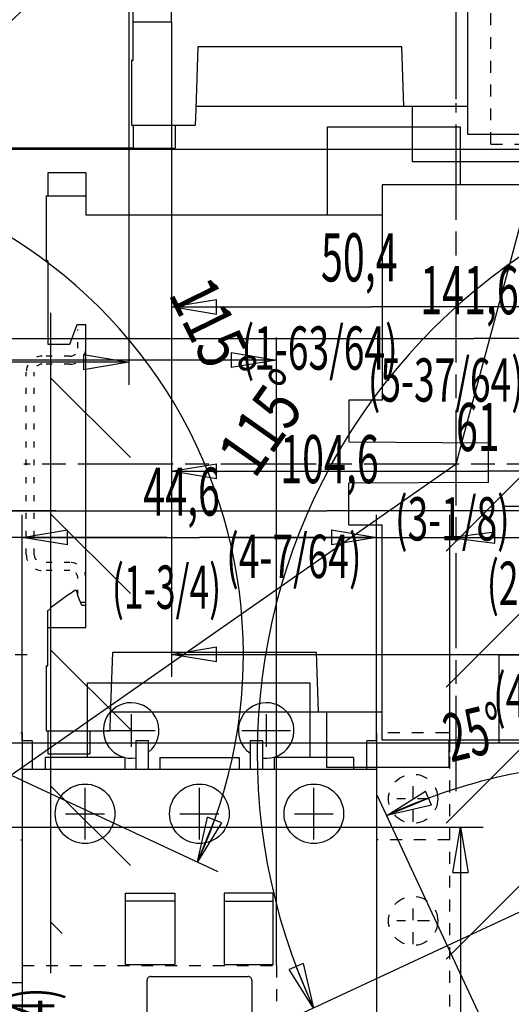
# Model space of a CAD drawing. Extents: x -1 to 717, y -2 to 706.
# Drawn here: x 239 to 301, y 260 to 384 of the extents above; entities that cross this region are included whole.
import ezdxf

# ---------------------------------------------------------------- set-up
doc = ezdxf.new("R2010")
doc.units = 0
for name, pattern in [('CENTERLINE', [30, 12, -1.5, 3, -1.5, 12]), ('HIDDEN', [4.5, 1.5, -1.5, 1.5]), ('SHORT_DASH', [3, 0.75, -1.5, 0.75])]:
    doc.linetypes.add(name, pattern=pattern)
doc.layers.get('0').update_dxf_attribs({"linetype": 'CONTINUOUS'})
for name, color, linetype in [('16', 7, 'CONTINUOUS'), ('21', 7, 'CONTINUOUS'), ('23', 7, 'CONTINUOUS'), ('25', 7, 'CONTINUOUS'), ('26', 7, 'CONTINUOUS'), ('27', 7, 'CONTINUOUS'), ('28', 7, 'CONTINUOUS'), ('3', 7, 'CONTINUOUS'), ('32', 7, 'CONTINUOUS'), ('6', 7, 'CONTINUOUS'), ('7', 7, 'CONTINUOUS')]:
    doc.layers.add(name, color=color, linetype=linetype)
doc.styles.get("Standard").update_dxf_attribs({"font": 'monotxt.shx'})
doc.dimstyles.new('DSTYLE1', dxfattribs={"dimtxt": 10.606061, "dimasz": 5.69697, "dimexe": 0.94, "dimexo": 0, "dimgap": 0.94, "dimtad": 1, "dimrnd": 0.01, "dimzin": 3, "dimcen": 0.09, "dimazin": 3, "dimtp": 0.3, "dimtm": 0.2, "dimtfac": 1, "dimtdec": 4, "dimtofl": 0, "dimtmove": 0, "dimatfit": 3, "dimtolj": 1, "dimtzin": 0})
doc.dimstyles.new('DSTYLE2', dxfattribs={"dimtxt": 10.606061, "dimasz": 5.69697, "dimexe": 0.94, "dimexo": 0, "dimgap": 0.94, "dimtad": 1, "dimrnd": 0.01, "dimzin": 3, "dimcen": 0.09, "dimse2": 1, "dimazin": 3, "dimtp": 0.3, "dimtm": 0.2, "dimtfac": 1, "dimtdec": 4, "dimtofl": 0, "dimtmove": 0, "dimatfit": 3, "dimtolj": 1, "dimtzin": 0})
doc.dimstyles.new('DSTYLE3', dxfattribs={"dimtxt": 10.606061, "dimasz": 5.69697, "dimexe": 0.94, "dimexo": 0, "dimgap": 0.94, "dimtad": 1, "dimrnd": 0.01, "dimzin": 3, "dimcen": 0.09, "dimse1": 1, "dimazin": 3, "dimtp": 0.3, "dimtm": 0.2, "dimtfac": 1, "dimtdec": 4, "dimtofl": 0, "dimtmove": 0, "dimatfit": 3, "dimtolj": 1, "dimtzin": 0})
doc.dimstyles.new('DSTYLE4', dxfattribs={"dimtxt": 10.606061, "dimasz": 5.69697, "dimexe": 0.94, "dimexo": 0, "dimgap": 0.94, "dimtad": 1, "dimdec": 0, "dimzin": 3, "dimcen": 0.09, "dimazin": 3, "dimtp": 1, "dimtm": 1, "dimtfac": 1, "dimtdec": 4, "dimtofl": 0, "dimtmove": 0, "dimatfit": 3, "dimtolj": 1, "dimtzin": 0})

# ---------------------------------------------------------------- blocks, each defined once
blk = doc.blocks.new('_AH1')
at = {"color": 0, "linetype": 'CONTINUOUS'}
for p, q in [((-1, 0.166667), (0, 0)), ((-1, 0.166667), (-1, -0.166667)), ((0, 0), (-1, -0.166667)), ((0, 0), (-1, 0))]:
    blk.add_line(p, q, dxfattribs=at)
blk = doc.blocks.new('*D3666')
at = {"layer": '3', "color": 40, "linetype": 'CONTINUOUS'}
for p, q in [((239.59971, 293.08347), (239.59971, 321.56758)), ((284.19971, 293.08347), (284.19971, 321.56758)), ((239.59971, 318.71909), (261.89971, 318.71909)), ((284.19971, 318.71909), (261.89971, 318.71909))]:
    blk.add_line(p, q, dxfattribs=at)
at = {"layer": '3', "color": 40, "xscale": 5.6969697, "yscale": 5.6969697, "zscale": 5.6969697, "rotation": 180}
blk.add_blockref('_AH1', (239.59971, 318.71909), dxfattribs=at)
at = {"layer": '3', "color": 40, "xscale": 5.6969697, "yscale": 5.6969697, "zscale": 5.6969697}
blk.add_blockref('_AH1', (284.19971, 318.71909), dxfattribs=at)
blk = doc.blocks.new('*D3669')
at = {"layer": '3', "color": 40, "linetype": 'CONTINUOUS'}
for p, q in [((293.39971, 293.08347), (293.39971, 321.56758)), ((293.39971, 318.71909), (299.09668, 319.43122)), ((299.09668, 318.00697), (299.09668, 319.43122)), ((266.01789, 318.71909), (293.39971, 318.71909)), ((293.39971, 318.71909), (299.09668, 318.00697)), ((293.39971, 318.71909), (321.59951, 318.71909))]:
    blk.add_line(p, q, dxfattribs=at)
blk = doc.blocks.new('*D3672')
at = {"layer": '3', "color": 40, "linetype": 'CONTINUOUS'}
for p, q in [((230.39971, 291.63347), (230.39971, 321.56758)), ((230.39971, 318.71909), (224.70274, 319.43122)), ((224.70274, 319.43122), (224.70274, 318.00697)), ((230.39971, 318.71909), (201.80525, 318.71909)), ((230.39971, 318.71909), (224.70274, 318.00697)), ((257.78153, 318.71909), (230.39971, 318.71909))]:
    blk.add_line(p, q, dxfattribs=at)
blk = doc.blocks.new('SFNEW05NEW01')
at = {"layer": '3', "color": 1, "linetype": 'CONTINUOUS'}
for p, q in [((26.5, 73.00026), (26.5, 74.00026)), ((26.5, 74.00026), (32.7, 74.00026)), ((32.7, 74.00026), (32.7, 65.000002)), ((38.9, 74.00026), (38.9, 65.000002)), ((45.1, 74.00026), (38.9, 74.00026)), ((45.1, 73.00026), (45.1, 74.00026)), ((32.7, 73.00026), (26.5, 73.00026)), ((26.5, 65.000002), (26.5, 73.00026)), ((38.9, 73.00026), (45.1, 73.00026)), ((45.1, 65.000002), (45.1, 73.00026)), ((26.5, 65.000002), (32.7, 65.000002)), ((38.9, 65.000002), (45.1, 65.000002)), ((29.7, 63.5), (41.9, 63.5)), ((29.2, 53), (29.2, 63)), ((42.4, 63), (42.4, 53)), ((41.9, 52.5), (29.7, 52.5)), ((26, 40.5), (26, 48.4)), ((26, 48.4), (45.6, 48.4)), ((27.3, 40.5), (27.3, 48.4)), ((44.3, 40.5), (44.3, 48.4)), ((45.6, 40.5), (45.6, 48.4)), ((44.3, 41.2), (27.3, 41.2)), ((27.3, 40.5), (26, 40.5)), ((44.3, 40.5), (45.6, 40.5))]:
    blk.add_line(p, q, dxfattribs=at)
for centre, start, end in [((29.7, 63), 89.999987, 180.00001), ((41.9, 63), 359.99999, 450.00001), ((29.7, 53), 179.99999, 270.00001), ((41.9, 53), 269.99999, 360.00001)]:
    blk.add_arc(centre, 0.5, start, end, dxfattribs=at)
blk = doc.blocks.new('*D4227')
at = {"layer": '6', "color": 40, "linetype": 'CONTINUOUS'}
for p, q in [((220.62872, 295.21416), (220.62872, 324.91583)), ((220.62872, 322.06734), (196.30797, 322.06734)), ((243.81054, 322.06734), (220.62872, 322.06734))]:
    blk.add_line(p, q, dxfattribs=at)
at = {"layer": '6', "color": 40, "xscale": 5.6969697, "yscale": 5.6969697, "zscale": 5.6969697}
blk.add_blockref('_AH1', (220.62872, 322.06734), dxfattribs=at)
at = {"layer": '6', "color": 40, "xscale": 5.6969697, "yscale": 5.6969697, "zscale": 5.6969697, "rotation": 180}
blk.add_blockref('_AH1', (225.62872, 322.06734), dxfattribs=at)
blk = doc.blocks.new('*XH39')
at = {"layer": '23', "color": 150, "linetype": 'CONTINUOUS'}
for p, q in [((5, -5), (-5, 5)), ((5, -22.14), (-5, -12.14)), ((5, -39.28), (-5, -29.28)), ((5, -56.43), (-5, -46.43)), ((-3.57, -65), (-5, -63.57))]:
    blk.add_line(p, q, dxfattribs=at)
blk = doc.blocks.new('*D6095')
at = {"layer": '6', "color": 40, "linetype": 'CONTINUOUS'}
for p, q in [((330.22872, 291.61416), (330.22872, 324.91583)), ((225.62872, 322.06734), (277.92872, 322.06734)), ((330.22872, 322.06734), (277.92872, 322.06734))]:
    blk.add_line(p, q, dxfattribs=at)
at = {"layer": '6', "color": 40, "xscale": 5.6969697, "yscale": 5.6969697, "zscale": 5.6969697, "rotation": 180}
blk.add_blockref('_AH1', (225.62872, 322.06734), dxfattribs=at)
at = {"layer": '6', "color": 40, "xscale": 5.6969697, "yscale": 5.6969697, "zscale": 5.6969697}
blk.add_blockref('_AH1', (330.22872, 322.06734), dxfattribs=at)
blk = doc.blocks.new('*D6096')
at = {"layer": '6', "color": 40, "linetype": 'CONTINUOUS'}
for p, q in [((367.22872, 276.41416), (367.22872, 346.6358)), ((225.62872, 343.78731), (296.42872, 343.78731)), ((367.22872, 343.78731), (296.42872, 343.78731))]:
    blk.add_line(p, q, dxfattribs=at)
at = {"layer": '6', "color": 40, "xscale": 5.6969697, "yscale": 5.6969697, "zscale": 5.6969697, "rotation": 180}
blk.add_blockref('_AH1', (225.62872, 343.78731), dxfattribs=at)
at = {"layer": '6', "color": 40, "xscale": 5.6969697, "yscale": 5.6969697, "zscale": 5.6969697}
blk.add_blockref('_AH1', (367.22872, 343.78731), dxfattribs=at)
blk = doc.blocks.new('*D6097')
at = {"layer": '6', "color": 40, "linetype": 'CONTINUOUS'}
for p, q in [((225.62872, 279.01506), (225.62872, 370.48841)), ((400.22872, 286.97896), (400.22872, 370.48841)), ((225.62872, 367.63993), (312.92872, 367.63993)), ((400.22872, 367.63993), (312.92872, 367.63993))]:
    blk.add_line(p, q, dxfattribs=at)
at = {"layer": '6', "color": 40, "xscale": 5.6969697, "yscale": 5.6969697, "zscale": 5.6969697, "rotation": 180}
blk.add_blockref('_AH1', (225.62872, 367.63993), dxfattribs=at)
at = {"layer": '6', "color": 40, "xscale": 5.6969697, "yscale": 5.6969697, "zscale": 5.6969697}
blk.add_blockref('_AH1', (400.22872, 367.63993), dxfattribs=at)
blk = doc.blocks.new('*D14692')
at = {"layer": '21', "color": 40, "linetype": 'CONTINUOUS'}
for p, q in [((328.86932, 290.96771), (328.86932, 325.46949)), ((333.36932, 287.26771), (333.36932, 325.46949)), ((328.86932, 322.621), (300.03066, 322.621)), ((351.55114, 322.621), (328.86932, 322.621))]:
    blk.add_line(p, q, dxfattribs=at)
at = {"layer": '21', "color": 40, "xscale": 5.6969697, "yscale": 5.6969697, "zscale": 5.6969697}
blk.add_blockref('_AH1', (328.86932, 322.621), dxfattribs=at)
at = {"layer": '21', "color": 40, "xscale": 5.6969697, "yscale": 5.6969697, "zscale": 5.6969697, "rotation": 180}
blk.add_blockref('_AH1', (333.36932, 322.621), dxfattribs=at)
blk = doc.blocks.new('*D21446')
at = {"layer": '16', "color": 40, "linetype": 'CONTINUOUS'}
for p, q in [((345.03006, 337.45993), (345.03006, 370.16997)), ((342.58805, 290.32121), (273.69454, 258.19563))]:
    blk.add_line(p, q, dxfattribs=at)
for start, end in [(90, 147.5), (147.5, 205)]:
    blk.add_arc((345.03006, 291.45993), 75.86155, start, end, dxfattribs=at)
at = {"layer": '16', "color": 40, "xscale": 5.6969697, "yscale": 5.6969697, "zscale": 5.6969697}
for p, rotation in [((345.03006, 367.32148), 2.1518744), ((276.27614, 259.39945), 292.84813)]:
    blk.add_blockref('_AH1', p, dxfattribs=dict(at, rotation=rotation))
blk = doc.blocks.new('*XH212')
at = {"layer": '16', "color": 150, "linetype": 'CONTINUOUS'}
for p, q in [((-5.71, 62.85), (4.29, 72.85)), ((-5.71, 45.71), (4.29, 55.71)), ((-5.71, 28.57), (4.29, 38.57)), ((-5.71, 11.43), (4.29, 21.43)), ((-4.29, -4.29), (4.29, 4.29))]:
    blk.add_line(p, q, dxfattribs=at)
blk = doc.blocks.new('*XH251')
at = {"layer": '23', "color": 150, "linetype": 'CONTINUOUS'}
for p, q in [((5, -5), (-5, 5)), ((5, -22.14), (-5, -12.14)), ((5, -39.28), (-5, -29.28)), ((5, -56.43), (-5, -46.43)), ((-3.57, -65), (-5, -63.57))]:
    blk.add_line(p, q, dxfattribs=at)
blk = doc.blocks.new('*D31730')
at = {"layer": '7', "color": 40, "linetype": 'CONTINUOUS'}
for p, q in [((204.69327, 282.19952), (297.61057, 282.19952)), ((294.76209, 282.19952), (294.76209, 241.59952)), ((294.76209, 200.99952), (294.76209, 241.59952)), ((203.29327, 200.99952), (297.61057, 200.99952))]:
    blk.add_line(p, q, dxfattribs=at)
at = {"layer": '7', "color": 40, "xscale": 5.6969697, "yscale": 5.6969697, "zscale": 5.6969697}
for p, rotation in [((294.76209, 282.19952), 90), ((294.76209, 200.99952), 270)]:
    blk.add_blockref('_AH1', p, dxfattribs=dict(at, rotation=rotation))
blk = doc.blocks.new('*D33146')
at = {"layer": '7', "color": 40, "linetype": 'CONTINUOUS'}
for p, q in [((131.99327, 256.70042), (131.99327, 343.9095)), ((271.59327, 264.76432), (271.59327, 343.9095)), ((131.99327, 341.06102), (201.79327, 341.06102)), ((271.59327, 341.06102), (201.79327, 341.06102))]:
    blk.add_line(p, q, dxfattribs=at)
at = {"layer": '7', "color": 40, "xscale": 5.6969697, "yscale": 5.6969697, "zscale": 5.6969697, "rotation": 180}
blk.add_blockref('_AH1', (131.99327, 341.06102), dxfattribs=at)
at = {"layer": '7', "color": 40, "xscale": 5.6969697, "yscale": 5.6969697, "zscale": 5.6969697}
blk.add_blockref('_AH1', (271.59327, 341.06102), dxfattribs=at)
blk = doc.blocks.new('*D37458')
at = {"layer": '27', "color": 40, "linetype": 'CONTINUOUS'}
for p, q in [((315.69348, 264.84918), (315.69348, 293.20985)), ((315.66274, 218.9151), (284.2673, 286.24283))]:
    blk.add_line(p, q, dxfattribs=at)
for start, end in [(90, 102.5), (102.5, 115)]:
    blk.add_arc((315.69348, 218.84918), 71.51218, start, end, dxfattribs=at)
at = {"layer": '27', "color": 40, "xscale": 5.6969697, "yscale": 5.6969697, "zscale": 5.6969697}
for p, rotation in [((315.69348, 290.36136), 2.2828189), ((285.47113, 283.66123), 202.71718)]:
    blk.add_blockref('_AH1', p, dxfattribs=dict(at, rotation=rotation))
blk = doc.blocks.new('*D37687')
at = {"layer": '32', "color": 40, "linetype": 'CONTINUOUS'}
for p, q in [((252.99766, 424.80917), (252.99766, 337.94579)), ((156.59766, 423.53824), (156.59766, 337.94579)), ((156.59766, 340.79428), (204.79766, 340.79428)), ((252.99766, 340.79428), (204.79766, 340.79428))]:
    blk.add_line(p, q, dxfattribs=at)
at = {"layer": '32', "color": 40, "xscale": 5.6969697, "yscale": 5.6969697, "zscale": 5.6969697, "rotation": 180}
blk.add_blockref('_AH1', (156.59766, 340.79428), dxfattribs=at)
at = {"layer": '32', "color": 40, "xscale": 5.6969697, "yscale": 5.6969697, "zscale": 5.6969697}
blk.add_blockref('_AH1', (252.99766, 340.79428), dxfattribs=at)
blk = doc.blocks.new('*D39814')
at = {"layer": '25', "color": 40, "linetype": 'CONTINUOUS'}
for p, q in [((308.76164, 372.7739), (308.76164, 344.91308)), ((258.36164, 347.76156), (283.56164, 347.76156)), ((308.76164, 347.76156), (283.56164, 347.76156))]:
    blk.add_line(p, q, dxfattribs=at)
at = {"layer": '25', "color": 40, "xscale": 5.6969697, "yscale": 5.6969697, "zscale": 5.6969697, "rotation": 180}
blk.add_blockref('_AH1', (258.36164, 347.76156), dxfattribs=at)
at = {"layer": '25', "color": 40, "xscale": 5.6969697, "yscale": 5.6969697, "zscale": 5.6969697}
blk.add_blockref('_AH1', (308.76164, 347.76156), dxfattribs=at)
blk = doc.blocks.new('*D39815')
at = {"layer": '25', "color": 40, "linetype": 'CONTINUOUS'}
for p, q in [((337.76164, 385.7739), (337.76164, 324.19457)), ((258.36164, 327.04306), (298.06164, 327.04306)), ((337.76164, 327.04306), (298.06164, 327.04306))]:
    blk.add_line(p, q, dxfattribs=at)
at = {"layer": '25', "color": 40, "xscale": 5.6969697, "yscale": 5.6969697, "zscale": 5.6969697, "rotation": 180}
blk.add_blockref('_AH1', (258.36164, 327.04306), dxfattribs=at)
at = {"layer": '25', "color": 40, "xscale": 5.6969697, "yscale": 5.6969697, "zscale": 5.6969697}
blk.add_blockref('_AH1', (337.76164, 327.04306), dxfattribs=at)
blk = doc.blocks.new('*D39816')
at = {"layer": '25', "color": 40, "linetype": 'CONTINUOUS'}
for p, q in [((371.76164, 384.84483), (371.76164, 301.12871)), ((258.36164, 383.6739), (258.36164, 301.12871)), ((258.36164, 303.97719), (315.06164, 303.97719)), ((371.76164, 303.97719), (315.06164, 303.97719))]:
    blk.add_line(p, q, dxfattribs=at)
at = {"layer": '25', "color": 40, "xscale": 5.6969697, "yscale": 5.6969697, "zscale": 5.6969697, "rotation": 180}
blk.add_blockref('_AH1', (258.36164, 303.97719), dxfattribs=at)
at = {"layer": '25', "color": 40, "xscale": 5.6969697, "yscale": 5.6969697, "zscale": 5.6969697}
blk.add_blockref('_AH1', (371.76164, 303.97719), dxfattribs=at)
blk = doc.blocks.new('*D39861')
at = {"layer": '25', "color": 40, "linetype": 'CONTINUOUS'}
for p, q in [((253.56164, 440.9739), (223.4558, 440.9739)), ((226.30428, 440.9739), (226.30428, 404.3739)), ((226.30428, 367.7739), (226.30428, 404.3739)), ((253.56164, 367.7739), (223.4558, 367.7739))]:
    blk.add_line(p, q, dxfattribs=at)
at = {"layer": '25', "color": 40, "xscale": 5.6969697, "yscale": 5.6969697, "zscale": 5.6969697}
for p, rotation in [((226.30428, 440.9739), 90), ((226.30428, 367.7739), 270)]:
    blk.add_blockref('_AH1', p, dxfattribs=dict(at, rotation=rotation))
blk = doc.blocks.new('*D39903')
at = {"layer": '26', "color": 40, "linetype": 'CONTINUOUS'}
for p, q in [((294.20047, 373.94824), (294.20047, 409.85656)), ((295.00575, 330.95361), (315.3999, 407.06561))]:
    blk.add_line(p, q, dxfattribs=at)
for start, end in [(82.5, 90), (75, 82.5)]:
    blk.add_arc((294.20047, 327.94824), 79.05984, start, end, dxfattribs=at)
at = {"layer": '26', "color": 40, "xscale": 5.6969697, "yscale": 5.6969697, "zscale": 5.6969697}
for p, rotation in [((294.20047, 407.00808), 177.93522), ((314.66266, 404.31418), 347.06478)]:
    blk.add_blockref('_AH1', p, dxfattribs=dict(at, rotation=rotation))
blk = doc.blocks.new('*D39904')
at = {"layer": '26', "color": 40, "linetype": 'CONTINUOUS'}
for p, q in [((294.20047, 373.94824), (294.20047, 409.85656)), ((293.23984, 327.2756), (227.10509, 280.96755))]:
    blk.add_line(p, q, dxfattribs=at)
for start, end in [(90, 152.5), (152.5, 215)]:
    blk.add_arc((294.20047, 327.94824), 79.05984, start, end, dxfattribs=at)
at = {"layer": '26', "color": 40, "xscale": 5.6969697, "yscale": 5.6969697, "zscale": 5.6969697}
for p, rotation in [((294.20047, 407.00808), 2.0647839), ((229.43843, 282.60137), 302.93522)]:
    blk.add_blockref('_AH1', p, dxfattribs=dict(at, rotation=rotation))
blk = doc.blocks.new('*D40073')
at = {"layer": '23', "color": 40, "linetype": 'CONTINUOUS'}
for p, q in [((205.60091, 349.95042), (205.60091, 368.62635)), ((207.33502, 303.14179), (264.21721, 276.61719))]:
    blk.add_line(p, q, dxfattribs=at)
for start, end in [(32.5, 90), (335, 392.5)]:
    blk.add_arc((205.60091, 303.95042), 61.82745, start, end, dxfattribs=at)
at = {"layer": '23', "color": 40, "xscale": 5.6969697, "yscale": 5.6969697, "zscale": 5.6969697}
for p, rotation in [((205.60091, 365.77787), 177.35936), ((261.6356, 277.82101), 247.64064)]:
    blk.add_blockref('_AH1', p, dxfattribs=dict(at, rotation=rotation))
blk = doc.blocks.new('44')
at = {"layer": '27', "color": 30, "linetype": 'SHORT_DASH'}
for p, q in [((-0.72, 0), (0, 0)), ((0, -3), (0, 0)), ((-1, -3), (-1, -0.63)), ((-2, -4), (-5.5, -4)), ((-7.5, -29), (-7.5, -6)), ((-6.5, -29), (-6.5, -6)), ((-2, -5), (-5.5, -5)), ((-2, -30), (-5.5, -30)), ((-2, -31), (-5.5, -31)), ((-1, -34.2), (-1, -32)), ((0, -35), (0, -32)), ((-0.67, -35), (0, -35))]:
    blk.add_line(p, q, dxfattribs=at)
for centre, radius, start, end in [((-2, -3), 1, 270, 360), ((-2, -3), 2, 270, 360), ((-5.5, -6), 2, 90, 180), ((-5.5, -6), 1, 90, 180), ((-5.5, -29), 2, 180, 270), ((-5.5, -29), 1, 180, 270), ((-2, -32), 2, 0, 90), ((-2, -32), 1, 0, 90)]:
    blk.add_arc(centre, radius, start, end, dxfattribs=at)

msp = doc.modelspace()

# ---------------------------------------------------------------- linework, layer by layer
at = {"layer": '23', "color": 1, "linetype": 'CONTINUOUS'}
msp.add_line((243.20187, 263.80042), (243.20187, 347.00042), dxfattribs=at)
at = {"layer": '23', "color": 40, "linetype": 'CENTERLINE'}
msp.add_line((171.20187, 303.95042), (240.20187, 303.95042), dxfattribs=at)
at = {"layer": '25', "color": 40, "linetype": 'HIDDEN'}
for q in [(298.56164, 440.2739), (333.16164, 368.2739)]:
    msp.add_line((298.56164, 368.2739), q, dxfattribs=at)
at = {"layer": '25', "color": 1, "linetype": 'CONTINUOUS'}
for p, q in [((258.36164, 383.6739), (258.36164, 421.8748)), ((295.66164, 369.4739), (295.66164, 396.6048)), ((253.56164, 383.6739), (253.56164, 385.83881)), ((253.56164, 378.8739), (253.56164, 383.6739)), ((253.56164, 383.6739), (258.36164, 383.6739)), ((261.70666, 380.5539), (261.43148, 372.6739)), ((287.38103, 380.5539), (261.70666, 380.5539)), ((287.64224, 373.0739), (287.38103, 380.5539)), ((253.36164, 378.8739), (253.56164, 378.8739)), ((253.36164, 378.8739), (253.36164, 370.6739)), ((261.43148, 372.6739), (261.36164, 370.6739)), ((261.44545, 373.0739), (295.66164, 373.0739)), ((288.66164, 373.0739), (288.66164, 367.0739)), ((253.36164, 370.6739), (261.36164, 370.6739)), ((253.56164, 370.6739), (253.56164, 367.7739)), ((258.86164, 370.6739), (258.86164, 367.7739)), ((329.36164, 369.4739), (295.66164, 369.4739)), ((253.56164, 367.7739), (258.86164, 367.7739)), ((288.66164, 367.0739), (288.66164, 366.0739)), ((288.66164, 366.0739), (304.06164, 366.0739))]:
    msp.add_line(p, q, dxfattribs=at)
at = {"layer": '26', "color": 40, "linetype": 'CENTERLINE'}
for p, q in [((294.20047, 286.74824), (294.20047, 373.44824)), ((348.60047, 327.94824), (239.80047, 327.94824))]:
    msp.add_line(p, q, dxfattribs=at)
at = {"layer": '26', "color": 1, "linetype": 'CONTINUOUS'}
for p, q in [((278.00047, 359.44824), (278.00047, 370.44824)), ((278.00047, 370.44824), (294.70047, 370.44824)), ((294.70047, 370.44824), (294.70047, 363.14824)), ((242.80047, 364.64824), (242.80047, 361.74824)), ((247.60047, 364.64824), (242.80047, 364.64824)), ((247.60047, 364.64824), (247.60047, 359.34824)), ((318.60047, 363.14824), (284.90047, 363.14824)), ((284.90047, 363.14824), (284.90047, 336.01734)), ((242.60047, 361.74824), (242.60047, 353.54824)), ((242.60047, 361.74824), (242.80047, 361.74824)), ((242.80047, 361.74824), (247.60047, 361.74824)), ((247.60047, 359.34824), (284.90047, 359.34824)), ((242.80047, 353.54824), (242.60047, 353.54824)), ((242.80047, 353.54824), (242.80047, 343.04824)), ((245.59021, 343.04824), (246.50047, 345.54914)), ((246.50047, 345.54914), (247.60047, 345.54914)), ((247.60047, 307.34824), (247.60047, 345.54914)), ((242.80047, 343.04824), (245.59021, 343.04824)), ((284.90047, 336.01734), (280.70047, 335.99534)), ((280.70047, 335.99534), (280.70047, 330.74039)), ((280.70047, 330.74039), (298.30047, 330.64824)), ((298.30047, 325.64824), (298.30047, 330.64824)), ((298.30047, 325.64824), (280.70047, 325.55608)), ((280.70047, 320.30113), (280.70047, 325.55608)), ((280.70047, 320.30113), (284.90047, 320.27914)), ((284.90047, 293.14824), (284.90047, 320.27914)), ((245.51228, 311.54824), (243.10047, 309.79595)), ((245.51228, 311.54824), (246.20047, 312.04824)), ((246.20047, 312.04824), (246.40047, 312.04824)), ((246.40047, 312.04824), (246.54384, 311.54824)), ((246.62986, 311.24824), (246.54384, 311.54824)), ((247.10995, 310.14824), (246.62986, 311.24824)), ((242.80047, 309.51315), (243.10047, 309.68636)), ((242.80047, 307.34824), (242.80047, 309.51315)), ((243.10047, 309.79595), (243.10047, 309.68636)), ((247.60047, 310.14824), (247.10995, 310.14824)), ((242.80047, 302.54824), (242.80047, 307.34824)), ((242.80047, 307.34824), (247.60047, 307.34824)), ((250.94548, 304.22824), (250.67031, 296.34824)), ((276.61986, 304.22824), (250.94548, 304.22824)), ((276.88106, 296.74824), (276.61986, 304.22824)), ((242.60047, 302.54824), (242.80047, 302.54824)), ((242.60047, 302.54824), (242.60047, 294.34824)), ((250.68428, 296.74824), (284.90047, 296.74824)), ((277.90047, 296.74824), (277.90047, 290.74824)), ((250.67031, 296.34824), (250.60047, 294.34824)), ((242.60047, 294.34824), (250.60047, 294.34824)), ((242.80047, 294.34824), (242.80047, 291.44824)), ((248.10047, 294.34824), (248.10047, 291.44824)), ((318.60047, 293.14824), (284.90047, 293.14824)), ((293.30047, 293.14824), (293.30047, 289.7499)), ((242.80047, 291.44824), (248.10047, 291.44824)), ((277.90047, 290.74824), (277.90047, 289.74824)), ((277.90047, 289.74824), (293.30047, 289.74824))]:
    msp.add_line(p, q, dxfattribs=at)
at = {"layer": '26', "color": 40, "linetype": 'CONTINUOUS'}
for q in [(295.00575, 330.95361), (293.23984, 327.2756)]:
    msp.add_line((294.20047, 327.94824), q, dxfattribs=at)
at = {"layer": '26', "color": 1, "linetype": 'CONTINUOUS'}
msp.add_lwpolyline([(246.50046, 345.54913), (246.50044, 345.54908), (246.50043, 345.54904), (246.50041, 345.54899), (246.5004, 345.54895), (246.50038, 345.5489), (246.50036, 345.54886), (246.50035, 345.54881), (246.50033, 345.54877), (246.50032, 345.54872), (246.5003, 345.54868), (246.50029, 345.54863), (246.50027, 345.54859), (246.50025, 345.54854), (246.50024, 345.5485), (246.50022, 345.54846), (246.50021, 345.54841), (246.50018, 345.54833), (246.50014, 345.54823)], dxfattribs=at)
at = {"layer": '3', "color": 1, "linetype": 'CONTINUOUS'}
for p, q in [((247.79962, 290.98347), (247.79962, 300.38347)), ((247.79962, 300.38347), (275.79962, 300.38347)), ((275.79962, 300.38347), (275.79962, 290.98347)), ((240.84971, 293.08347), (239.59971, 293.08347)), ((239.59971, 293.08347), (239.59971, 223.08347)), ((240.84971, 293.08347), (240.84971, 289.48347)), ((255.49868, 293.08347), (253.90074, 293.08347)), ((253.90074, 293.08347), (253.90074, 289.48347)), ((255.49868, 289.48347), (255.49868, 293.08347)), ((269.89868, 293.08347), (268.30074, 293.08347)), ((268.30074, 293.08347), (268.30074, 289.48347)), ((269.89868, 289.48347), (269.89868, 293.08347)), ((282.94971, 289.48347), (282.94971, 293.08347)), ((284.19971, 293.08347), (282.94971, 293.08347)), ((284.19971, 293.08347), (284.19971, 223.08347)), ((252.49971, 290.98347), (242.49971, 290.98347)), ((242.49971, 290.98347), (242.49971, 289.48347)), ((252.49971, 290.98347), (252.49971, 289.48347)), ((256.89971, 290.98347), (256.89971, 289.48347)), ((256.89971, 290.98347), (266.89971, 290.98347)), ((266.89971, 290.98347), (266.89971, 289.48347)), ((281.29971, 290.98347), (271.29971, 290.98347)), ((271.29971, 290.98347), (271.29971, 289.48347)), ((281.29971, 290.98347), (281.29971, 289.48347)), ((284.19971, 289.48347), (239.59971, 289.48347))]:
    msp.add_line(p, q, dxfattribs=at)
at = {"layer": '3', "color": 211, "linetype": 'CONTINUOUS'}
for p, q in [((253.29962, 296.43347), (253.29962, 292.33347)), ((270.29962, 296.43347), (270.29962, 292.33347)), ((250.253, 294.38347), (256.34625, 294.38347)), ((267.253, 294.38347), (273.34625, 294.38347)), ((247.49971, 280.63347), (247.49971, 287.13347)), ((261.89971, 280.63347), (261.89971, 287.13347)), ((276.29971, 280.63347), (276.29971, 287.13347)), ((245.04971, 283.88347), (249.94971, 283.88347)), ((259.44971, 283.88347), (264.34971, 283.88347)), ((273.84971, 283.88347), (278.74971, 283.88347))]:
    msp.add_line(p, q, dxfattribs=at)
at = {"layer": '3', "color": 40, "linetype": 'HIDDEN'}
for p, q in [((230.39971, 294.08347), (239.59971, 294.08347)), ((293.11385, 294.08347), (284.19971, 294.08347)), ((293.39971, 294.08347), (293.11385, 294.08347)), ((293.39971, 293.08347), (293.39971, 294.08347)), ((293.39971, 291.63347), (293.39971, 293.08347)), ((293.39971, 280.58347), (293.39971, 291.63347)), ((288.79722, 282.8612), (288.79722, 288.70573)), ((290.84722, 285.78347), (286.74722, 285.78347)), ((230.39971, 280.58347), (239.59971, 280.58347)), ((293.39971, 280.58347), (284.19971, 280.58347)), ((293.39971, 235.58347), (293.39971, 280.58347)), ((288.79971, 267.4612), (288.79971, 273.30573)), ((290.84971, 270.38347), (286.74971, 270.38347))]:
    msp.add_line(p, q, dxfattribs=at)
at = {"layer": '3', "color": 40, "linetype": 'CONTINUOUS'}
for p, q in [((239.59971, 294.08347), (239.59971, 293.08347)), ((284.19971, 294.08347), (284.19971, 293.08347))]:
    msp.add_line(p, q, dxfattribs=at)
at = {"layer": '3', "color": 40, "linetype": 'HIDDEN'}
for centre in [(288.79971, 285.78347), (288.79971, 270.38347)]:
    msp.add_circle(centre, 3.1, dxfattribs=at)
at = {"layer": '3', "color": 211, "linetype": 'CONTINUOUS'}
for centre in [(247.49971, 283.88347), (261.89971, 283.88347), (276.29971, 283.88347)]:
    msp.add_circle(centre, 3.75, dxfattribs=at)
for centre, start, end in [((253.29962, 294.38347), 90, 279.88951), ((253.29962, 294.38347), 308.92501, 450), ((270.29962, 294.38347), 90, 235.17244), ((270.29962, 294.38347), 263.42207, 450)]:
    msp.add_arc(centre, 3.5, start, end, dxfattribs=at)
at = {"layer": '6', "color": 1, "linetype": 'CONTINUOUS'}
for p, q in [((299.62872, 292.91417), (299.62872, 303.91416)), ((299.62872, 303.91416), (316.02872, 303.91416)), ((225.62872, 292.81416), (306.52872, 292.81416))]:
    msp.add_line(p, q, dxfattribs=at)
at = {"layer": '7', "color": 40, "linetype": 'CONTINUOUS'}
msp.add_line((239.59327, 264.77045), (239.59284, 262.57045), dxfattribs=at)
at = {"layer": '7', "color": 40, "linetype": 'HIDDEN'}
for p, q in [((239.59327, 264.77045), (271.29589, 264.76432)), ((271.59327, 264.76432), (271.59327, 218.17045)), ((239.59327, 262.57045), (233.09327, 262.57045))]:
    msp.add_line(p, q, dxfattribs=at)

# ---------------------------------------------------------------- block references
at = {"layer": '16'}
msp.add_blockref('*XH212', (298.64456, 254.14543), dxfattribs=at)
at = {"layer": '23'}
for name in ['*XH39', '*XH251']:
    msp.add_blockref(name, (248.20187, 333.79736), dxfattribs=at)
at = {"layer": '26'}
msp.add_blockref('44', (247.60047, 345.54914), dxfattribs=at)
at = {"layer": '3'}
msp.add_blockref('SFNEW05NEW01', (226.09971, 199.88347), dxfattribs=at)

# ---------------------------------------------------------------- texts
at = {"layer": '16', "color": 211, "linetype": 'CONTINUOUS', "width": 0.8}
msp.add_text('115°', height=6.0606061, rotation=54.782407, dxfattribs=at).set_placement((268.83941, 325.96089))
at = {"layer": '23', "color": 211, "linetype": 'CONTINUOUS', "width": 0.8}
msp.add_text('115°', height=6.0606061, rotation=296.18811, dxfattribs=at).set_placement((257.92009, 349.40969))
at = {"layer": '25', "color": 211, "linetype": 'CONTINUOUS'}
for s, height, width, p in [('50,4', 6.0606061, 0.6, (277.20171, 350.97104)), ('(1-63/64)', 5.4545455, 0.63, (267.20844, 339.84995)), ('61', 6.0606061, 0.6, (294.1902, 329.59431)), ('(3-1/8)', 5.4545455, 0.63, (286.51293, 318.32611)), ('(4-15/32)', 5.4545455, 0.63, (298.86114, 296.03021))]:
    msp.add_text(s, height=height, dxfattribs=dict(at, width=width)).set_placement(p)
at = {"layer": '27', "color": 211, "linetype": 'CONTINUOUS', "width": 0.6}
msp.add_text('25°', height=6.0606061, rotation=13.543176, dxfattribs=at).set_placement((293.55343, 290.35001))
at = {"layer": '28', "color": 211, "linetype": 'CONTINUOUS', "width": 0.6}
msp.add_text('(2-23/64)', height=5.4545455, rotation=90, dxfattribs=at).set_placement((243.64268, 243.25939))
at = {"layer": '3', "color": 211, "linetype": 'CONTINUOUS', "width": 0.6}
for s, height, p in [('44,6', 6.0606061, (254.83408, 321.45559)), ('(1-3/4)', 5.4545455, (250.88001, 309.7133)), ('(23/64)', 5.4545455, (298.07737, 310.20985))]:
    msp.add_text(s, height=height, dxfattribs=at).set_placement(p)
at = {"layer": '6', "color": 211, "linetype": 'CONTINUOUS'}
for s, height, width, p in [('141,6', 6.0606061, 0.6, (289.69541, 346.83773)), ('(5-37/64)', 5.4545455, 0.63, (283.08702, 335.82374)), ('104,6', 6.0606061, 0.6, (272.07425, 325.54562)), ('(4-7/64)', 5.4545455, 0.63, (265.26439, 313.59552))]:
    msp.add_text(s, height=height, dxfattribs=dict(at, width=width)).set_placement(p)

# ---------------------------------------------------------------- dimensions: what is measured, and where the dimension line sits
at = {"layer": '16', "color": 40, "linetype": 'CONTINUOUS'}
dim = msp.add_angular_dim_2l(base=(281.04908, 332.22031), line1=((273.69454, 258.19563), (342.58805, 290.32121)), line2=((345.03006, 337.45993), (345.03006, 370.16997)), dimstyle='DSTYLE4', override={"dimblk": '_AH1', "dimsah": 0}, dxfattribs=at)
dim.commit()
dim.dimension.update_dxf_attribs({"geometry": '*D21446', "text_midpoint": (274.17416, 336.60012), "dimtype": 130})
at = {"layer": '21', "color": 40, "linetype": 'CONTINUOUS'}
dim = msp.add_linear_dim(base=(328.86932, 322.621), p1=(333.36932, 287.26771), p2=(328.86932, 290.96771), dimstyle='DSTYLE1', override={"dimblk": '_AH1', "dimsah": 0}, dxfattribs=at)
dim.commit()
dim.dimension.update_dxf_attribs({"geometry": '*D14692', "text_midpoint": (306.09126, 330.77555), "dimtype": 128})
at = {"layer": '23', "color": 40, "linetype": 'CONTINUOUS'}
dim = msp.add_angular_dim_2l(base=(257.74565, 337.17028), line1=((205.60091, 368.62635), (205.60091, 349.95042)), line2=((207.33502, 303.14179), (264.21721, 276.61719)), dimstyle='DSTYLE4', override={"dimblk": '_AH1', "dimsah": 0}, dxfattribs=at)
dim.commit()
dim.dimension.update_dxf_attribs({"geometry": '*D40073', "text_midpoint": (264.62057, 341.55009), "dimtype": 130})
at = {"layer": '25', "color": 40, "linetype": 'CONTINUOUS'}
dim = msp.add_linear_dim(base=(226.30428, 367.7739), p1=(253.56164, 440.9739), p2=(253.56164, 367.7739), angle=90, dimstyle='DSTYLE1', override={"dimblk": '_AH1', "dimsah": 0}, dxfattribs=at)
dim.commit()
dim.dimension.update_dxf_attribs({"geometry": '*D39861', "text_midpoint": (218.14974, 404.3739), "dimtype": 128})
for base, p1, dimstyle, picture, middle in [((258.36164, 327.04306), (337.76164, 385.7739), 'DSTYLE2', '*D39815', (298.06164, 335.19761)), ((258.36164, 303.97719), (371.76164, 384.84483), 'DSTYLE1', '*D39816', (315.06164, 312.13174)), ((258.36164, 347.76156), (308.76164, 372.7739), 'DSTYLE2', '*D39814', (283.56164, 355.91611))]:
    dim = msp.add_linear_dim(base=base, p1=p1, p2=(258.36164, 383.6739), dimstyle=dimstyle, override={"dimblk": '_AH1', "dimsah": 0}, dxfattribs=at)
    dim.commit()
    dim.dimension.update_dxf_attribs({"geometry": picture, "text_midpoint": middle, "dimtype": 128})
at = {"layer": '26', "color": 40, "linetype": 'CONTINUOUS'}
for base, line1, line2, picture, middle in [((304.51985, 406.33171), ((294.20047, 409.85656), (294.20047, 373.94824)), ((295.00575, 330.95361), (315.3999, 407.06561)), '*D39903', (305.58383, 414.41349)), ((224.07353, 364.45401), ((227.10509, 280.96755), (293.23984, 327.2756)), ((294.20047, 373.94824), (294.20047, 409.85656)), '*D39904', (216.84305, 368.21796))]:
    dim = msp.add_angular_dim_2l(base=base, line1=line1, line2=line2, dimstyle='DSTYLE4', override={"dimblk": '_AH1', "dimsah": 0}, dxfattribs=at)
    dim.commit()
    dim.dimension.update_dxf_attribs({"geometry": picture, "text_midpoint": middle, "dimtype": 130})
at = {"layer": '27', "color": 40, "linetype": 'CONTINUOUS'}
dim = msp.add_angular_dim_2l(base=(300.21541, 288.66624), line1=((284.2673, 286.24283), (315.66274, 218.9151)), line2=((315.69348, 264.84918), (315.69348, 293.20985)), dimstyle='DSTYLE4', override={"dimblk": '_AH1', "dimsah": 0}, dxfattribs=at)
dim.commit()
dim.dimension.update_dxf_attribs({"geometry": '*D37458', "text_midpoint": (298.4511, 296.62453), "dimtype": 130})
at = {"layer": '3', "color": 40, "linetype": 'CONTINUOUS'}
for base, p1, p2, dimstyle, picture, middle in [((239.59971, 318.71909), (230.39971, 291.63347), (239.59971, 293.08347), 'DSTYLE2', '*D3672', (207.86586, 326.87364)), ((239.59971, 318.71909), (284.19971, 293.08347), (239.59971, 293.08347), 'DSTYLE1', '*D3666', (261.89971, 326.87364)), ((284.19971, 318.71909), (293.39971, 293.08347), (284.19971, 293.08347), 'DSTYLE2', '*D3669', (315.53891, 326.87364))]:
    dim = msp.add_linear_dim(base=base, p1=p1, p2=p2, dimstyle=dimstyle, override={"dimblk": '_AH1', "dimsah": 0}, dxfattribs=at)
    dim.commit()
    dim.dimension.update_dxf_attribs({"geometry": picture, "text_midpoint": middle, "dimtype": 128})
at = {"layer": '32', "color": 40, "linetype": 'CONTINUOUS'}
dim = msp.add_linear_dim(base=(156.59766, 340.79428), p1=(252.99766, 424.80917), p2=(156.59766, 423.53824), dimstyle='DSTYLE1', override={"dimblk": '_AH1', "dimsah": 0}, dxfattribs=at)
dim.commit()
dim.dimension.update_dxf_attribs({"geometry": '*D37687', "text_midpoint": (204.79766, 348.94882), "dimtype": 128})
at = {"layer": '6', "color": 40, "linetype": 'CONTINUOUS'}
for base, p1, p2, dimstyle, picture, middle in [((225.62872, 367.63993), (400.22872, 286.97896), (225.62872, 279.01506), 'DSTYLE1', '*D6097', (312.92872, 375.79447)), ((225.62872, 343.78731), (367.22872, 276.41416), (225.62872, 279.01506), 'DSTYLE2', '*D6096', (296.42872, 351.94186)), ((220.62872, 322.06734), (225.62872, 279.01506), (220.62872, 295.21416), 'DSTYLE3', '*D4227', (202.36857, 330.22189)), ((330.22872, 322.06734), (225.62872, 279.01506), (330.22872, 291.61416), 'DSTYLE3', '*D6095', (277.92872, 330.22189))]:
    dim = msp.add_linear_dim(base=base, p1=p1, p2=p2, dimstyle=dimstyle, override={"dimblk": '_AH1', "dimsah": 0}, dxfattribs=at)
    dim.commit()
    dim.dimension.update_dxf_attribs({"geometry": picture, "text_midpoint": middle, "dimtype": 128})
at = {"layer": '7', "color": 40, "linetype": 'CONTINUOUS'}
dim = msp.add_linear_dim(base=(271.59327, 341.06102), p1=(131.99327, 256.70042), p2=(271.59327, 264.76432), dimstyle='DSTYLE1', override={"dimblk": '_AH1', "dimsah": 0}, dxfattribs=at)
dim.commit()
dim.dimension.update_dxf_attribs({"geometry": '*D33146', "text_midpoint": (201.79327, 349.21556), "dimtype": 128})
dim = msp.add_linear_dim(base=(294.76209, 200.99952), p1=(204.69327, 282.19952), p2=(203.29327, 200.99952), angle=90, dimstyle='DSTYLE1', override={"dimblk": '_AH1', "dimsah": 0}, dxfattribs=at)
dim.commit()
dim.dimension.update_dxf_attribs({"geometry": '*D31730', "text_midpoint": (286.60754, 241.59952), "dimtype": 128})

doc.saveas('drawing.dxf')
